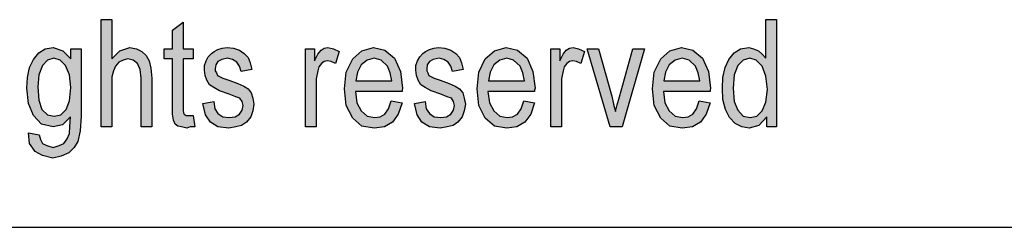
# Model space of a CAD drawing. Units: millimetres. Extents: x -1478 to -1181, y 2886 to 3096.
# Drawn here: x -1319 to -1290, y 3075 to 3081 of the extents above; entities that cross this region are included whole.
import ezdxf

# ---------------------------------------------------------------- set-up
doc = ezdxf.new("R2010")
doc.units = ezdxf.units.MM
doc.layers.add('1', color=7, linetype='Continuous')

# ---------------------------------------------------------------- blocks, each defined once
blk = doc.blocks.new('_formato_A4', base_point=(-1329.119, 2991.081))
at = {"layer": '1', "linetype": 'Continuous'}
for points in [[(-1316.495, 3078.081), (-1316.495, 3081.285), (-1316.175, 3081.285), (-1316.175, 3080.111), (-1315.935, 3080.35), (-1315.631, 3080.449), (-1315.439, 3080.409), (-1315.279, 3080.33), (-1315.151, 3080.21), (-1315.055, 3080.051), (-1315.007, 3079.832), (-1314.975, 3079.534), (-1314.975, 3078.081), (-1315.295, 3078.081), (-1315.295, 3079.534), (-1315.327, 3079.792), (-1315.407, 3079.972), (-1315.535, 3080.071), (-1315.695, 3080.111), (-1315.839, 3080.071), (-1315.967, 3080.011), (-1316.063, 3079.892), (-1316.127, 3079.753), (-1316.175, 3079.573), (-1316.175, 3079.335), (-1316.175, 3078.081)], [(-1313.743, 3078.419), (-1313.695, 3078.081), (-1313.839, 3078.081), (-1313.935, 3078.041), (-1314.095, 3078.081), (-1314.207, 3078.101), (-1314.287, 3078.161), (-1314.335, 3078.28), (-1314.367, 3078.459), (-1314.367, 3078.758), (-1314.367, 3080.111), (-1314.607, 3080.111), (-1314.607, 3080.409), (-1314.367, 3080.409), (-1314.367, 3080.967), (-1314.047, 3081.205), (-1314.047, 3080.409), (-1313.743, 3080.409), (-1313.743, 3080.111), (-1314.047, 3080.111), (-1314.047, 3078.738), (-1314.047, 3078.578), (-1314.031, 3078.499), (-1314.015, 3078.459), (-1313.983, 3078.439), (-1313.951, 3078.419), (-1313.887, 3078.419), (-1313.839, 3078.419)], [(-1313.455, 3078.777), (-1313.135, 3078.837), (-1313.103, 3078.618), (-1313.007, 3078.479), (-1312.863, 3078.379), (-1312.671, 3078.36), (-1312.495, 3078.379), (-1312.367, 3078.459), (-1312.287, 3078.578), (-1312.255, 3078.718), (-1312.287, 3078.837), (-1312.351, 3078.937), (-1312.479, 3078.976), (-1312.671, 3079.056), (-1312.959, 3079.156), (-1313.135, 3079.255), (-1313.263, 3079.335), (-1313.343, 3079.474), (-1313.391, 3079.613), (-1313.407, 3079.773), (-1313.407, 3079.912), (-1313.359, 3080.051), (-1313.295, 3080.171), (-1313.199, 3080.27), (-1313.119, 3080.33), (-1313.007, 3080.389), (-1312.879, 3080.429), (-1312.735, 3080.449), (-1312.543, 3080.429), (-1312.367, 3080.37), (-1312.223, 3080.27), (-1312.111, 3080.151), (-1312.047, 3079.991), (-1311.999, 3079.792), (-1312.319, 3079.733), (-1312.367, 3079.892), (-1312.447, 3080.011), (-1312.575, 3080.091), (-1312.719, 3080.131), (-1312.895, 3080.091), (-1313.007, 3080.031), (-1313.071, 3079.932), (-1313.087, 3079.812), (-1313.087, 3079.753), (-1313.055, 3079.693), (-1313.023, 3079.613), (-1312.943, 3079.573), (-1312.863, 3079.534), (-1312.687, 3079.474), (-1312.415, 3079.374), (-1312.239, 3079.295), (-1312.111, 3079.215), (-1312.015, 3079.096), (-1311.967, 3078.937), (-1311.935, 3078.758), (-1311.967, 3078.559), (-1312.031, 3078.379), (-1312.159, 3078.22), (-1312.303, 3078.121), (-1312.479, 3078.081), (-1312.687, 3078.041), (-1313.007, 3078.081), (-1313.231, 3078.22), (-1313.375, 3078.439)], [(-1310.399, 3078.081), (-1310.399, 3080.409), (-1310.127, 3080.409), (-1310.127, 3080.051), (-1310.031, 3080.25), (-1309.935, 3080.37), (-1309.839, 3080.429), (-1309.727, 3080.449), (-1309.567, 3080.409), (-1309.391, 3080.33), (-1309.503, 3079.972), (-1309.631, 3080.031), (-1309.743, 3080.051), (-1309.839, 3080.031), (-1309.919, 3079.972), (-1309.999, 3079.872), (-1310.031, 3079.753), (-1310.079, 3079.514), (-1310.079, 3079.295), (-1310.079, 3078.081)], [(-1307.151, 3078.777), (-1306.831, 3078.837), (-1306.799, 3078.618), (-1306.703, 3078.479), (-1306.559, 3078.379), (-1306.367, 3078.36), (-1306.191, 3078.379), (-1306.063, 3078.459), (-1305.983, 3078.578), (-1305.951, 3078.718), (-1305.983, 3078.837), (-1306.047, 3078.937), (-1306.175, 3078.976), (-1306.367, 3079.056), (-1306.655, 3079.156), (-1306.831, 3079.255), (-1306.959, 3079.335), (-1307.039, 3079.474), (-1307.087, 3079.613), (-1307.103, 3079.773), (-1307.103, 3079.912), (-1307.055, 3080.051), (-1306.991, 3080.171), (-1306.895, 3080.27), (-1306.815, 3080.33), (-1306.703, 3080.389), (-1306.575, 3080.429), (-1306.431, 3080.449), (-1306.239, 3080.429), (-1306.063, 3080.37), (-1305.919, 3080.27), (-1305.807, 3080.151), (-1305.743, 3079.991), (-1305.695, 3079.792), (-1306.015, 3079.733), (-1306.063, 3079.892), (-1306.143, 3080.011), (-1306.271, 3080.091), (-1306.415, 3080.131), (-1306.591, 3080.091), (-1306.703, 3080.031), (-1306.767, 3079.932), (-1306.783, 3079.812), (-1306.783, 3079.753), (-1306.751, 3079.693), (-1306.719, 3079.613), (-1306.639, 3079.573), (-1306.559, 3079.534), (-1306.383, 3079.474), (-1306.111, 3079.374), (-1305.935, 3079.295), (-1305.807, 3079.215), (-1305.711, 3079.096), (-1305.663, 3078.937), (-1305.631, 3078.758), (-1305.663, 3078.559), (-1305.727, 3078.379), (-1305.855, 3078.22), (-1305.999, 3078.121), (-1306.175, 3078.081), (-1306.383, 3078.041), (-1306.703, 3078.081), (-1306.927, 3078.22), (-1307.071, 3078.439)], [(-1303.087, 3078.081), (-1303.087, 3080.409), (-1302.815, 3080.409), (-1302.815, 3080.051), (-1302.719, 3080.25), (-1302.623, 3080.37), (-1302.527, 3080.429), (-1302.415, 3080.449), (-1302.255, 3080.409), (-1302.079, 3080.33), (-1302.191, 3079.972), (-1302.319, 3080.031), (-1302.431, 3080.051), (-1302.527, 3080.031), (-1302.607, 3079.972), (-1302.687, 3079.872), (-1302.719, 3079.753), (-1302.767, 3079.514), (-1302.767, 3079.295), (-1302.767, 3078.081)], [(-1301.311, 3078.081), (-1301.999, 3080.409), (-1301.663, 3080.409), (-1301.263, 3078.996), (-1301.215, 3078.758), (-1301.151, 3078.539), (-1301.103, 3078.738), (-1301.039, 3078.976), (-1300.639, 3080.409), (-1300.287, 3080.409), (-1300.959, 3078.081)]]:
    blk.add_hatch(color=7, dxfattribs=at).paths.add_polyline_path(points)
h = blk.add_hatch(color=7, dxfattribs=at)
h.paths.add_polyline_path([(-1296.639, 3078.081), (-1296.639, 3078.379), (-1296.879, 3078.121), (-1297.167, 3078.041), (-1297.391, 3078.081), (-1297.583, 3078.18), (-1297.759, 3078.36), (-1297.871, 3078.598), (-1297.951, 3078.897), (-1297.967, 3079.235), (-1297.951, 3079.554), (-1297.887, 3079.852), (-1297.775, 3080.091), (-1297.615, 3080.29), (-1297.423, 3080.409), (-1297.183, 3080.449), (-1297.039, 3080.409), (-1296.895, 3080.35), (-1296.783, 3080.25), (-1296.671, 3080.131), (-1296.671, 3081.285), (-1296.351, 3081.285), (-1296.351, 3078.081)])
h.paths.add_polyline_path([(-1297.647, 3079.235), (-1297.615, 3078.837), (-1297.503, 3078.578), (-1297.343, 3078.399), (-1297.135, 3078.36), (-1296.943, 3078.399), (-1296.783, 3078.559), (-1296.671, 3078.817), (-1296.623, 3079.195), (-1296.671, 3079.593), (-1296.783, 3079.892), (-1296.959, 3080.071), (-1297.151, 3080.131), (-1297.343, 3080.071), (-1297.503, 3079.912), (-1297.615, 3079.633)], flags=16)
h = blk.add_hatch(color=7, dxfattribs=at)
h.paths.add_polyline_path([(-1318.655, 3077.902), (-1318.335, 3077.842), (-1318.303, 3077.703), (-1318.239, 3077.583), (-1318.111, 3077.524), (-1317.919, 3077.464), (-1317.743, 3077.524), (-1317.599, 3077.583), (-1317.503, 3077.723), (-1317.439, 3077.882), (-1317.423, 3078.081), (-1317.407, 3078.379), (-1317.647, 3078.141), (-1317.919, 3078.081), (-1318.271, 3078.161), (-1318.511, 3078.419), (-1318.655, 3078.777), (-1318.703, 3079.235), (-1318.687, 3079.554), (-1318.623, 3079.852), (-1318.511, 3080.091), (-1318.351, 3080.29), (-1318.159, 3080.409), (-1317.919, 3080.449), (-1317.631, 3080.35), (-1317.391, 3080.111), (-1317.391, 3080.409), (-1317.087, 3080.409), (-1317.087, 3078.399), (-1317.119, 3077.962), (-1317.183, 3077.643), (-1317.295, 3077.464), (-1317.455, 3077.305), (-1317.679, 3077.205), (-1317.935, 3077.146), (-1318.239, 3077.225), (-1318.463, 3077.345), (-1318.623, 3077.583)])
h.paths.add_polyline_path([(-1318.383, 3079.275), (-1318.351, 3078.877), (-1318.255, 3078.598), (-1318.095, 3078.439), (-1317.887, 3078.399), (-1317.695, 3078.439), (-1317.535, 3078.598), (-1317.439, 3078.857), (-1317.391, 3079.255), (-1317.439, 3079.633), (-1317.551, 3079.912), (-1317.711, 3080.071), (-1317.903, 3080.131), (-1318.095, 3080.071), (-1318.239, 3079.912), (-1318.351, 3079.633)], flags=16)
h = blk.add_hatch(color=7, dxfattribs=at)
h.paths.add_polyline_path([(-1307.839, 3078.857), (-1307.519, 3078.797), (-1307.631, 3078.459), (-1307.807, 3078.22), (-1308.047, 3078.081), (-1308.351, 3078.041), (-1308.719, 3078.101), (-1308.991, 3078.34), (-1309.183, 3078.718), (-1309.231, 3079.215), (-1309.183, 3079.713), (-1308.991, 3080.111), (-1308.719, 3080.35), (-1308.367, 3080.449), (-1308.031, 3080.37), (-1307.743, 3080.131), (-1307.567, 3079.733), (-1307.503, 3079.235), (-1307.519, 3079.175), (-1307.519, 3079.136), (-1308.911, 3079.136), (-1308.863, 3078.797), (-1308.735, 3078.559), (-1308.559, 3078.399), (-1308.335, 3078.36), (-1308.175, 3078.379), (-1308.031, 3078.459), (-1307.919, 3078.618)])
h.paths.add_polyline_path([(-1308.895, 3079.454), (-1307.823, 3079.454), (-1307.871, 3079.693), (-1307.951, 3079.892), (-1308.143, 3080.071), (-1308.351, 3080.131), (-1308.559, 3080.071), (-1308.735, 3079.932), (-1308.847, 3079.713)], flags=16)
h = blk.add_hatch(color=7, dxfattribs=at)
h.paths.add_polyline_path([(-1303.887, 3078.857), (-1303.567, 3078.797), (-1303.679, 3078.459), (-1303.855, 3078.22), (-1304.095, 3078.081), (-1304.399, 3078.041), (-1304.767, 3078.101), (-1305.039, 3078.34), (-1305.231, 3078.718), (-1305.279, 3079.215), (-1305.231, 3079.713), (-1305.039, 3080.111), (-1304.767, 3080.35), (-1304.415, 3080.449), (-1304.079, 3080.37), (-1303.791, 3080.131), (-1303.615, 3079.733), (-1303.551, 3079.235), (-1303.567, 3079.175), (-1303.567, 3079.136), (-1304.959, 3079.136), (-1304.911, 3078.797), (-1304.783, 3078.559), (-1304.607, 3078.399), (-1304.383, 3078.36), (-1304.223, 3078.379), (-1304.079, 3078.459), (-1303.967, 3078.618)])
h.paths.add_polyline_path([(-1304.943, 3079.454), (-1303.871, 3079.454), (-1303.919, 3079.693), (-1303.999, 3079.892), (-1304.191, 3080.071), (-1304.399, 3080.131), (-1304.607, 3080.071), (-1304.783, 3079.932), (-1304.895, 3079.713)], flags=16)
h = blk.add_hatch(color=7, dxfattribs=at)
h.paths.add_polyline_path([(-1298.655, 3078.857), (-1298.335, 3078.797), (-1298.447, 3078.459), (-1298.623, 3078.22), (-1298.863, 3078.081), (-1299.167, 3078.041), (-1299.535, 3078.101), (-1299.807, 3078.34), (-1299.999, 3078.718), (-1300.047, 3079.215), (-1299.999, 3079.713), (-1299.807, 3080.111), (-1299.535, 3080.35), (-1299.183, 3080.449), (-1298.847, 3080.37), (-1298.559, 3080.131), (-1298.383, 3079.733), (-1298.319, 3079.235), (-1298.335, 3079.175), (-1298.335, 3079.136), (-1299.727, 3079.136), (-1299.679, 3078.797), (-1299.551, 3078.559), (-1299.375, 3078.399), (-1299.151, 3078.36), (-1298.991, 3078.379), (-1298.847, 3078.459), (-1298.735, 3078.618)])
h.paths.add_polyline_path([(-1299.711, 3079.454), (-1298.639, 3079.454), (-1298.687, 3079.693), (-1298.767, 3079.892), (-1298.959, 3080.071), (-1299.167, 3080.131), (-1299.375, 3080.071), (-1299.551, 3079.932), (-1299.663, 3079.713)], flags=16)
at = {"layer": '1', "color": 7, "linetype": 'Continuous'}
for p, q in [((-1316.495, 3081.285), (-1316.175, 3081.285)), ((-1316.495, 3078.081), (-1316.495, 3081.285)), ((-1316.175, 3081.285), (-1316.175, 3080.111)), ((-1314.367, 3080.967), (-1314.047, 3081.205)), ((-1314.047, 3081.205), (-1314.047, 3080.409)), ((-1296.671, 3081.285), (-1296.351, 3081.285)), ((-1296.671, 3080.131), (-1296.671, 3081.285)), ((-1296.351, 3081.285), (-1296.351, 3078.081)), ((-1314.367, 3080.409), (-1314.367, 3080.967)), ((-1318.511, 3080.091), (-1318.351, 3080.29)), ((-1318.351, 3080.29), (-1318.159, 3080.409)), ((-1318.159, 3080.409), (-1317.919, 3080.449)), ((-1317.919, 3080.449), (-1317.631, 3080.35)), ((-1317.631, 3080.35), (-1317.391, 3080.111)), ((-1317.391, 3080.409), (-1317.087, 3080.409)), ((-1317.391, 3080.111), (-1317.391, 3080.409)), ((-1317.087, 3080.409), (-1317.087, 3078.399)), ((-1316.175, 3080.111), (-1315.935, 3080.35)), ((-1315.935, 3080.35), (-1315.631, 3080.449)), ((-1315.631, 3080.449), (-1315.439, 3080.409)), ((-1315.439, 3080.409), (-1315.279, 3080.33)), ((-1315.279, 3080.33), (-1315.151, 3080.21)), ((-1314.607, 3080.409), (-1314.367, 3080.409)), ((-1314.607, 3080.111), (-1314.607, 3080.409)), ((-1314.047, 3080.409), (-1313.743, 3080.409)), ((-1313.743, 3080.409), (-1313.743, 3080.111)), ((-1313.295, 3080.171), (-1313.199, 3080.27)), ((-1313.199, 3080.27), (-1313.119, 3080.33)), ((-1313.119, 3080.33), (-1313.007, 3080.389)), ((-1313.007, 3080.389), (-1312.879, 3080.429)), ((-1312.879, 3080.429), (-1312.735, 3080.449)), ((-1312.735, 3080.449), (-1312.543, 3080.429)), ((-1312.543, 3080.429), (-1312.367, 3080.37)), ((-1312.367, 3080.37), (-1312.223, 3080.27)), ((-1312.223, 3080.27), (-1312.111, 3080.151)), ((-1310.399, 3080.409), (-1310.127, 3080.409)), ((-1310.399, 3078.081), (-1310.399, 3080.409)), ((-1310.127, 3080.409), (-1310.127, 3080.051)), ((-1310.127, 3080.051), (-1310.031, 3080.25)), ((-1310.031, 3080.25), (-1309.935, 3080.37)), ((-1309.935, 3080.37), (-1309.839, 3080.429)), ((-1309.839, 3080.429), (-1309.727, 3080.449)), ((-1309.727, 3080.449), (-1309.567, 3080.409)), ((-1309.567, 3080.409), (-1309.391, 3080.33)), ((-1309.391, 3080.33), (-1309.503, 3079.972)), ((-1308.991, 3080.111), (-1308.719, 3080.35)), ((-1308.719, 3080.35), (-1308.367, 3080.449)), ((-1308.367, 3080.449), (-1308.031, 3080.37)), ((-1308.031, 3080.37), (-1307.743, 3080.131)), ((-1306.991, 3080.171), (-1306.895, 3080.27)), ((-1306.895, 3080.27), (-1306.815, 3080.33)), ((-1306.815, 3080.33), (-1306.703, 3080.389)), ((-1306.703, 3080.389), (-1306.575, 3080.429)), ((-1306.575, 3080.429), (-1306.431, 3080.449)), ((-1306.431, 3080.449), (-1306.239, 3080.429)), ((-1306.239, 3080.429), (-1306.063, 3080.37)), ((-1306.063, 3080.37), (-1305.919, 3080.27)), ((-1305.919, 3080.27), (-1305.807, 3080.151)), ((-1305.039, 3080.111), (-1304.767, 3080.35)), ((-1304.767, 3080.35), (-1304.415, 3080.449)), ((-1304.415, 3080.449), (-1304.079, 3080.37)), ((-1304.079, 3080.37), (-1303.791, 3080.131)), ((-1303.087, 3080.409), (-1302.815, 3080.409)), ((-1303.087, 3078.081), (-1303.087, 3080.409)), ((-1302.815, 3080.409), (-1302.815, 3080.051)), ((-1302.815, 3080.051), (-1302.719, 3080.25)), ((-1302.719, 3080.25), (-1302.623, 3080.37)), ((-1302.623, 3080.37), (-1302.527, 3080.429)), ((-1302.527, 3080.429), (-1302.415, 3080.449)), ((-1302.415, 3080.449), (-1302.255, 3080.409)), ((-1302.255, 3080.409), (-1302.079, 3080.33)), ((-1302.079, 3080.33), (-1302.191, 3079.972)), ((-1301.999, 3080.409), (-1301.663, 3080.409)), ((-1301.311, 3078.081), (-1301.999, 3080.409)), ((-1301.663, 3080.409), (-1301.263, 3078.996)), ((-1301.039, 3078.976), (-1300.639, 3080.409)), ((-1300.287, 3080.409), (-1300.959, 3078.081)), ((-1300.639, 3080.409), (-1300.287, 3080.409)), ((-1299.807, 3080.111), (-1299.535, 3080.35)), ((-1299.535, 3080.35), (-1299.183, 3080.449)), ((-1299.183, 3080.449), (-1298.847, 3080.37)), ((-1298.847, 3080.37), (-1298.559, 3080.131)), ((-1297.775, 3080.091), (-1297.615, 3080.29)), ((-1297.615, 3080.29), (-1297.423, 3080.409)), ((-1297.423, 3080.409), (-1297.183, 3080.449)), ((-1297.183, 3080.449), (-1297.039, 3080.409)), ((-1297.039, 3080.409), (-1296.895, 3080.35)), ((-1296.895, 3080.35), (-1296.783, 3080.25)), ((-1296.783, 3080.25), (-1296.671, 3080.131)), ((-1318.623, 3079.852), (-1318.511, 3080.091)), ((-1318.095, 3080.071), (-1318.239, 3079.912)), ((-1317.903, 3080.131), (-1318.095, 3080.071)), ((-1317.711, 3080.071), (-1317.903, 3080.131)), ((-1317.551, 3079.912), (-1317.711, 3080.071)), ((-1315.967, 3080.011), (-1316.063, 3079.892)), ((-1315.839, 3080.071), (-1315.967, 3080.011)), ((-1315.695, 3080.111), (-1315.839, 3080.071)), ((-1315.535, 3080.071), (-1315.695, 3080.111)), ((-1315.407, 3079.972), (-1315.535, 3080.071)), ((-1315.327, 3079.792), (-1315.407, 3079.972)), ((-1315.151, 3080.21), (-1315.055, 3080.051)), ((-1315.055, 3080.051), (-1315.007, 3079.832)), ((-1314.367, 3080.111), (-1314.607, 3080.111)), ((-1314.367, 3078.758), (-1314.367, 3080.111)), ((-1314.047, 3080.111), (-1314.047, 3078.738)), ((-1313.743, 3080.111), (-1314.047, 3080.111)), ((-1313.407, 3079.912), (-1313.359, 3080.051)), ((-1313.359, 3080.051), (-1313.295, 3080.171)), ((-1313.071, 3079.932), (-1313.087, 3079.812)), ((-1313.007, 3080.031), (-1313.071, 3079.932)), ((-1312.895, 3080.091), (-1313.007, 3080.031)), ((-1312.719, 3080.131), (-1312.895, 3080.091)), ((-1312.575, 3080.091), (-1312.719, 3080.131)), ((-1312.447, 3080.011), (-1312.575, 3080.091)), ((-1312.367, 3079.892), (-1312.447, 3080.011)), ((-1312.111, 3080.151), (-1312.047, 3079.991)), ((-1312.047, 3079.991), (-1311.999, 3079.792)), ((-1309.919, 3079.972), (-1309.999, 3079.872)), ((-1309.839, 3080.031), (-1309.919, 3079.972)), ((-1309.743, 3080.051), (-1309.839, 3080.031)), ((-1309.631, 3080.031), (-1309.743, 3080.051)), ((-1309.503, 3079.972), (-1309.631, 3080.031)), ((-1309.183, 3079.713), (-1308.991, 3080.111)), ((-1308.735, 3079.932), (-1308.847, 3079.713)), ((-1308.559, 3080.071), (-1308.735, 3079.932)), ((-1308.351, 3080.131), (-1308.559, 3080.071)), ((-1308.143, 3080.071), (-1308.351, 3080.131)), ((-1307.951, 3079.892), (-1308.143, 3080.071)), ((-1307.743, 3080.131), (-1307.567, 3079.733)), ((-1307.103, 3079.912), (-1307.055, 3080.051)), ((-1307.055, 3080.051), (-1306.991, 3080.171)), ((-1306.767, 3079.932), (-1306.783, 3079.812)), ((-1306.703, 3080.031), (-1306.767, 3079.932)), ((-1306.591, 3080.091), (-1306.703, 3080.031)), ((-1306.415, 3080.131), (-1306.591, 3080.091)), ((-1306.271, 3080.091), (-1306.415, 3080.131)), ((-1306.143, 3080.011), (-1306.271, 3080.091)), ((-1306.063, 3079.892), (-1306.143, 3080.011)), ((-1305.807, 3080.151), (-1305.743, 3079.991)), ((-1305.743, 3079.991), (-1305.695, 3079.792)), ((-1305.231, 3079.713), (-1305.039, 3080.111)), ((-1304.783, 3079.932), (-1304.895, 3079.713)), ((-1304.607, 3080.071), (-1304.783, 3079.932)), ((-1304.399, 3080.131), (-1304.607, 3080.071)), ((-1304.191, 3080.071), (-1304.399, 3080.131)), ((-1303.999, 3079.892), (-1304.191, 3080.071)), ((-1303.791, 3080.131), (-1303.615, 3079.733)), ((-1302.607, 3079.972), (-1302.687, 3079.872)), ((-1302.527, 3080.031), (-1302.607, 3079.972)), ((-1302.431, 3080.051), (-1302.527, 3080.031)), ((-1302.319, 3080.031), (-1302.431, 3080.051)), ((-1302.191, 3079.972), (-1302.319, 3080.031)), ((-1299.999, 3079.713), (-1299.807, 3080.111)), ((-1299.551, 3079.932), (-1299.663, 3079.713)), ((-1299.375, 3080.071), (-1299.551, 3079.932)), ((-1299.167, 3080.131), (-1299.375, 3080.071)), ((-1298.959, 3080.071), (-1299.167, 3080.131)), ((-1298.767, 3079.892), (-1298.959, 3080.071)), ((-1298.559, 3080.131), (-1298.383, 3079.733)), ((-1297.887, 3079.852), (-1297.775, 3080.091)), ((-1297.343, 3080.071), (-1297.503, 3079.912)), ((-1297.151, 3080.131), (-1297.343, 3080.071)), ((-1296.959, 3080.071), (-1297.151, 3080.131)), ((-1296.783, 3079.892), (-1296.959, 3080.071)), ((-1318.687, 3079.554), (-1318.623, 3079.852)), ((-1318.239, 3079.912), (-1318.351, 3079.633)), ((-1317.439, 3079.633), (-1317.551, 3079.912)), ((-1316.127, 3079.753), (-1316.175, 3079.573)), ((-1316.063, 3079.892), (-1316.127, 3079.753)), ((-1315.295, 3079.534), (-1315.327, 3079.792)), ((-1315.007, 3079.832), (-1314.975, 3079.534)), ((-1313.407, 3079.773), (-1313.407, 3079.912)), ((-1313.391, 3079.613), (-1313.407, 3079.773)), ((-1313.087, 3079.812), (-1313.087, 3079.753)), ((-1313.087, 3079.753), (-1313.055, 3079.693)), ((-1313.055, 3079.693), (-1313.023, 3079.613)), ((-1312.319, 3079.733), (-1312.367, 3079.892)), ((-1311.999, 3079.792), (-1312.319, 3079.733)), ((-1310.031, 3079.753), (-1310.079, 3079.514)), ((-1309.999, 3079.872), (-1310.031, 3079.753)), ((-1309.231, 3079.215), (-1309.183, 3079.713)), ((-1308.847, 3079.713), (-1308.895, 3079.454)), ((-1307.871, 3079.693), (-1307.951, 3079.892)), ((-1307.823, 3079.454), (-1307.871, 3079.693)), ((-1307.567, 3079.733), (-1307.503, 3079.235)), ((-1307.103, 3079.773), (-1307.103, 3079.912)), ((-1307.087, 3079.613), (-1307.103, 3079.773)), ((-1306.783, 3079.812), (-1306.783, 3079.753)), ((-1306.783, 3079.753), (-1306.751, 3079.693)), ((-1306.751, 3079.693), (-1306.719, 3079.613)), ((-1306.015, 3079.733), (-1306.063, 3079.892)), ((-1305.695, 3079.792), (-1306.015, 3079.733)), ((-1305.279, 3079.215), (-1305.231, 3079.713)), ((-1304.895, 3079.713), (-1304.943, 3079.454)), ((-1303.919, 3079.693), (-1303.999, 3079.892)), ((-1303.871, 3079.454), (-1303.919, 3079.693)), ((-1303.615, 3079.733), (-1303.551, 3079.235)), ((-1302.719, 3079.753), (-1302.767, 3079.514)), ((-1302.687, 3079.872), (-1302.719, 3079.753)), ((-1300.047, 3079.215), (-1299.999, 3079.713)), ((-1299.663, 3079.713), (-1299.711, 3079.454)), ((-1298.687, 3079.693), (-1298.767, 3079.892)), ((-1298.639, 3079.454), (-1298.687, 3079.693)), ((-1298.383, 3079.733), (-1298.319, 3079.235)), ((-1297.951, 3079.554), (-1297.887, 3079.852)), ((-1297.503, 3079.912), (-1297.615, 3079.633)), ((-1296.671, 3079.593), (-1296.783, 3079.892)), ((-1318.703, 3079.235), (-1318.687, 3079.554)), ((-1318.351, 3079.633), (-1318.383, 3079.275)), ((-1317.391, 3079.255), (-1317.439, 3079.633)), ((-1316.175, 3079.573), (-1316.175, 3079.335)), ((-1315.295, 3078.081), (-1315.295, 3079.534)), ((-1314.975, 3079.534), (-1314.975, 3078.081)), ((-1313.343, 3079.474), (-1313.391, 3079.613)), ((-1313.263, 3079.335), (-1313.343, 3079.474)), ((-1313.023, 3079.613), (-1312.943, 3079.573)), ((-1312.943, 3079.573), (-1312.863, 3079.534)), ((-1312.863, 3079.534), (-1312.687, 3079.474)), ((-1312.687, 3079.474), (-1312.415, 3079.374)), ((-1312.415, 3079.374), (-1312.239, 3079.295)), ((-1310.079, 3079.514), (-1310.079, 3079.295)), ((-1308.895, 3079.454), (-1307.823, 3079.454)), ((-1307.039, 3079.474), (-1307.087, 3079.613)), ((-1306.959, 3079.335), (-1307.039, 3079.474)), ((-1306.719, 3079.613), (-1306.639, 3079.573)), ((-1306.639, 3079.573), (-1306.559, 3079.534)), ((-1306.559, 3079.534), (-1306.383, 3079.474)), ((-1306.383, 3079.474), (-1306.111, 3079.374)), ((-1306.111, 3079.374), (-1305.935, 3079.295)), ((-1304.943, 3079.454), (-1303.871, 3079.454)), ((-1302.767, 3079.514), (-1302.767, 3079.295)), ((-1299.711, 3079.454), (-1298.639, 3079.454)), ((-1297.967, 3079.235), (-1297.951, 3079.554)), ((-1297.615, 3079.633), (-1297.647, 3079.235)), ((-1296.623, 3079.195), (-1296.671, 3079.593)), ((-1318.655, 3078.777), (-1318.703, 3079.235)), ((-1318.383, 3079.275), (-1318.351, 3078.877)), ((-1317.439, 3078.857), (-1317.391, 3079.255)), ((-1316.175, 3079.335), (-1316.175, 3078.081)), ((-1313.135, 3079.255), (-1313.263, 3079.335)), ((-1312.959, 3079.156), (-1313.135, 3079.255)), ((-1312.671, 3079.056), (-1312.959, 3079.156)), ((-1312.479, 3078.976), (-1312.671, 3079.056)), ((-1312.239, 3079.295), (-1312.111, 3079.215)), ((-1312.111, 3079.215), (-1312.015, 3079.096)), ((-1312.015, 3079.096), (-1311.967, 3078.937)), ((-1310.079, 3079.295), (-1310.079, 3078.081)), ((-1309.183, 3078.718), (-1309.231, 3079.215)), ((-1308.911, 3079.136), (-1308.863, 3078.797)), ((-1307.519, 3079.136), (-1308.911, 3079.136)), ((-1307.503, 3079.235), (-1307.519, 3079.175)), ((-1307.519, 3079.175), (-1307.519, 3079.136)), ((-1306.831, 3079.255), (-1306.959, 3079.335)), ((-1306.655, 3079.156), (-1306.831, 3079.255)), ((-1306.367, 3079.056), (-1306.655, 3079.156)), ((-1306.175, 3078.976), (-1306.367, 3079.056)), ((-1305.935, 3079.295), (-1305.807, 3079.215)), ((-1305.807, 3079.215), (-1305.711, 3079.096)), ((-1305.711, 3079.096), (-1305.663, 3078.937)), ((-1305.231, 3078.718), (-1305.279, 3079.215)), ((-1304.959, 3079.136), (-1304.911, 3078.797)), ((-1303.567, 3079.136), (-1304.959, 3079.136)), ((-1303.551, 3079.235), (-1303.567, 3079.175)), ((-1303.567, 3079.175), (-1303.567, 3079.136)), ((-1302.767, 3079.295), (-1302.767, 3078.081)), ((-1299.999, 3078.718), (-1300.047, 3079.215)), ((-1299.727, 3079.136), (-1299.679, 3078.797)), ((-1298.335, 3079.136), (-1299.727, 3079.136)), ((-1298.319, 3079.235), (-1298.335, 3079.175)), ((-1298.335, 3079.175), (-1298.335, 3079.136)), ((-1297.951, 3078.897), (-1297.967, 3079.235)), ((-1297.647, 3079.235), (-1297.615, 3078.837)), ((-1296.671, 3078.817), (-1296.623, 3079.195)), ((-1318.511, 3078.419), (-1318.655, 3078.777)), ((-1318.351, 3078.877), (-1318.255, 3078.598)), ((-1317.535, 3078.598), (-1317.439, 3078.857)), ((-1314.367, 3078.459), (-1314.367, 3078.758)), ((-1313.455, 3078.777), (-1313.135, 3078.837)), ((-1313.375, 3078.439), (-1313.455, 3078.777)), ((-1313.135, 3078.837), (-1313.103, 3078.618)), ((-1312.351, 3078.937), (-1312.479, 3078.976)), ((-1312.287, 3078.837), (-1312.351, 3078.937)), ((-1312.255, 3078.718), (-1312.287, 3078.837)), ((-1311.967, 3078.937), (-1311.935, 3078.758)), ((-1311.935, 3078.758), (-1311.967, 3078.559)), ((-1308.863, 3078.797), (-1308.735, 3078.559)), ((-1307.919, 3078.618), (-1307.839, 3078.857)), ((-1307.839, 3078.857), (-1307.519, 3078.797)), ((-1307.519, 3078.797), (-1307.631, 3078.459)), ((-1307.151, 3078.777), (-1306.831, 3078.837)), ((-1307.071, 3078.439), (-1307.151, 3078.777)), ((-1306.831, 3078.837), (-1306.799, 3078.618)), ((-1306.047, 3078.937), (-1306.175, 3078.976)), ((-1305.983, 3078.837), (-1306.047, 3078.937)), ((-1305.951, 3078.718), (-1305.983, 3078.837)), ((-1305.663, 3078.937), (-1305.631, 3078.758)), ((-1305.631, 3078.758), (-1305.663, 3078.559)), ((-1304.911, 3078.797), (-1304.783, 3078.559)), ((-1303.967, 3078.618), (-1303.887, 3078.857)), ((-1303.887, 3078.857), (-1303.567, 3078.797)), ((-1303.567, 3078.797), (-1303.679, 3078.459)), ((-1301.263, 3078.996), (-1301.215, 3078.758)), ((-1301.215, 3078.758), (-1301.151, 3078.539)), ((-1301.103, 3078.738), (-1301.039, 3078.976)), ((-1299.679, 3078.797), (-1299.551, 3078.559)), ((-1298.735, 3078.618), (-1298.655, 3078.857)), ((-1298.655, 3078.857), (-1298.335, 3078.797)), ((-1298.335, 3078.797), (-1298.447, 3078.459)), ((-1297.871, 3078.598), (-1297.951, 3078.897)), ((-1297.615, 3078.837), (-1297.503, 3078.578)), ((-1296.783, 3078.559), (-1296.671, 3078.817)), ((-1318.255, 3078.598), (-1318.095, 3078.439)), ((-1317.695, 3078.439), (-1317.535, 3078.598)), ((-1314.047, 3078.738), (-1314.047, 3078.578)), ((-1314.047, 3078.578), (-1314.031, 3078.499)), ((-1314.031, 3078.499), (-1314.015, 3078.459)), ((-1313.103, 3078.618), (-1313.007, 3078.479)), ((-1313.007, 3078.479), (-1312.863, 3078.379)), ((-1312.367, 3078.459), (-1312.287, 3078.578)), ((-1312.287, 3078.578), (-1312.255, 3078.718)), ((-1311.967, 3078.559), (-1312.031, 3078.379)), ((-1308.991, 3078.34), (-1309.183, 3078.718)), ((-1308.735, 3078.559), (-1308.559, 3078.399)), ((-1308.031, 3078.459), (-1307.919, 3078.618)), ((-1306.799, 3078.618), (-1306.703, 3078.479)), ((-1306.703, 3078.479), (-1306.559, 3078.379)), ((-1306.063, 3078.459), (-1305.983, 3078.578)), ((-1305.983, 3078.578), (-1305.951, 3078.718)), ((-1305.663, 3078.559), (-1305.727, 3078.379)), ((-1305.039, 3078.34), (-1305.231, 3078.718)), ((-1304.783, 3078.559), (-1304.607, 3078.399)), ((-1304.079, 3078.459), (-1303.967, 3078.618)), ((-1301.151, 3078.539), (-1301.103, 3078.738)), ((-1299.807, 3078.34), (-1299.999, 3078.718)), ((-1299.551, 3078.559), (-1299.375, 3078.399)), ((-1298.847, 3078.459), (-1298.735, 3078.618)), ((-1297.759, 3078.36), (-1297.871, 3078.598)), ((-1297.503, 3078.578), (-1297.343, 3078.399)), ((-1296.943, 3078.399), (-1296.783, 3078.559)), ((-1318.271, 3078.161), (-1318.511, 3078.419)), ((-1318.095, 3078.439), (-1317.887, 3078.399)), ((-1317.887, 3078.399), (-1317.695, 3078.439)), ((-1317.407, 3078.379), (-1317.647, 3078.141)), ((-1317.423, 3078.081), (-1317.407, 3078.379)), ((-1317.087, 3078.399), (-1317.119, 3077.962)), ((-1314.335, 3078.28), (-1314.367, 3078.459)), ((-1314.287, 3078.161), (-1314.335, 3078.28)), ((-1314.015, 3078.459), (-1313.983, 3078.439)), ((-1313.983, 3078.439), (-1313.951, 3078.419)), ((-1313.951, 3078.419), (-1313.887, 3078.419)), ((-1313.887, 3078.419), (-1313.839, 3078.419)), ((-1313.839, 3078.419), (-1313.743, 3078.419)), ((-1313.743, 3078.419), (-1313.695, 3078.081)), ((-1313.231, 3078.22), (-1313.375, 3078.439)), ((-1313.007, 3078.081), (-1313.231, 3078.22)), ((-1312.863, 3078.379), (-1312.671, 3078.36)), ((-1312.671, 3078.36), (-1312.495, 3078.379)), ((-1312.495, 3078.379), (-1312.367, 3078.459)), ((-1312.159, 3078.22), (-1312.303, 3078.121)), ((-1312.031, 3078.379), (-1312.159, 3078.22)), ((-1308.719, 3078.101), (-1308.991, 3078.34)), ((-1308.559, 3078.399), (-1308.335, 3078.36)), ((-1308.335, 3078.36), (-1308.175, 3078.379)), ((-1308.175, 3078.379), (-1308.031, 3078.459)), ((-1307.807, 3078.22), (-1308.047, 3078.081)), ((-1307.631, 3078.459), (-1307.807, 3078.22)), ((-1306.927, 3078.22), (-1307.071, 3078.439)), ((-1306.703, 3078.081), (-1306.927, 3078.22)), ((-1306.559, 3078.379), (-1306.367, 3078.36)), ((-1306.367, 3078.36), (-1306.191, 3078.379)), ((-1306.191, 3078.379), (-1306.063, 3078.459)), ((-1305.855, 3078.22), (-1305.999, 3078.121)), ((-1305.727, 3078.379), (-1305.855, 3078.22)), ((-1304.767, 3078.101), (-1305.039, 3078.34)), ((-1304.607, 3078.399), (-1304.383, 3078.36)), ((-1304.383, 3078.36), (-1304.223, 3078.379)), ((-1304.223, 3078.379), (-1304.079, 3078.459)), ((-1303.855, 3078.22), (-1304.095, 3078.081)), ((-1303.679, 3078.459), (-1303.855, 3078.22)), ((-1299.535, 3078.101), (-1299.807, 3078.34)), ((-1299.375, 3078.399), (-1299.151, 3078.36)), ((-1299.151, 3078.36), (-1298.991, 3078.379)), ((-1298.991, 3078.379), (-1298.847, 3078.459)), ((-1298.623, 3078.22), (-1298.863, 3078.081)), ((-1298.447, 3078.459), (-1298.623, 3078.22)), ((-1297.583, 3078.18), (-1297.759, 3078.36)), ((-1297.391, 3078.081), (-1297.583, 3078.18)), ((-1297.343, 3078.399), (-1297.135, 3078.36)), ((-1297.135, 3078.36), (-1296.943, 3078.399)), ((-1296.639, 3078.379), (-1296.879, 3078.121)), ((-1296.639, 3078.081), (-1296.639, 3078.379)), ((-1318.623, 3077.583), (-1318.655, 3077.902)), ((-1318.655, 3077.902), (-1318.335, 3077.842)), ((-1317.919, 3078.081), (-1318.271, 3078.161)), ((-1317.647, 3078.141), (-1317.919, 3078.081)), ((-1317.503, 3077.723), (-1317.439, 3077.882)), ((-1317.439, 3077.882), (-1317.423, 3078.081)), ((-1317.119, 3077.962), (-1317.183, 3077.643)), ((-1316.175, 3078.081), (-1316.495, 3078.081)), ((-1314.975, 3078.081), (-1315.295, 3078.081)), ((-1314.207, 3078.101), (-1314.287, 3078.161)), ((-1314.095, 3078.081), (-1314.207, 3078.101)), ((-1313.935, 3078.041), (-1314.095, 3078.081)), ((-1313.839, 3078.081), (-1313.935, 3078.041)), ((-1313.695, 3078.081), (-1313.839, 3078.081)), ((-1312.687, 3078.041), (-1313.007, 3078.081)), ((-1312.479, 3078.081), (-1312.687, 3078.041)), ((-1312.303, 3078.121), (-1312.479, 3078.081)), ((-1310.079, 3078.081), (-1310.399, 3078.081)), ((-1308.351, 3078.041), (-1308.719, 3078.101)), ((-1308.047, 3078.081), (-1308.351, 3078.041)), ((-1306.383, 3078.041), (-1306.703, 3078.081)), ((-1306.175, 3078.081), (-1306.383, 3078.041)), ((-1305.999, 3078.121), (-1306.175, 3078.081)), ((-1304.399, 3078.041), (-1304.767, 3078.101)), ((-1304.095, 3078.081), (-1304.399, 3078.041)), ((-1302.767, 3078.081), (-1303.087, 3078.081)), ((-1300.959, 3078.081), (-1301.311, 3078.081)), ((-1299.167, 3078.041), (-1299.535, 3078.101)), ((-1298.863, 3078.081), (-1299.167, 3078.041)), ((-1297.167, 3078.041), (-1297.391, 3078.081)), ((-1296.879, 3078.121), (-1297.167, 3078.041)), ((-1296.351, 3078.081), (-1296.639, 3078.081)), ((-1318.463, 3077.345), (-1318.623, 3077.583)), ((-1318.335, 3077.842), (-1318.303, 3077.703)), ((-1318.303, 3077.703), (-1318.239, 3077.583)), ((-1318.239, 3077.583), (-1318.111, 3077.524)), ((-1317.743, 3077.524), (-1317.599, 3077.583)), ((-1317.599, 3077.583), (-1317.503, 3077.723)), ((-1317.183, 3077.643), (-1317.295, 3077.464)), ((-1318.239, 3077.225), (-1318.463, 3077.345)), ((-1318.111, 3077.524), (-1317.919, 3077.464)), ((-1317.919, 3077.464), (-1317.743, 3077.524)), ((-1317.455, 3077.305), (-1317.679, 3077.205)), ((-1317.295, 3077.464), (-1317.455, 3077.305)), ((-1317.935, 3077.146), (-1318.239, 3077.225)), ((-1317.679, 3077.205), (-1317.935, 3077.146)), ((-1185.619, 3075.081), (-1472.619, 3075.081))]:
    blk.add_line(p, q, dxfattribs=at)
blk = doc.blocks.new('A4_oriz', base_point=(-80.5, 47))
at = {"layer": '1'}
blk.add_blockref('_formato_A4', (-1329.119, 2991.081), dxfattribs=at)
blk = doc.blocks.new('TOP__2', base_point=(-80.5, 47))
blk.add_blockref('A4_oriz', (-80.5, 47))

msp = doc.modelspace()

# ---------------------------------------------------------------- block references
msp.add_blockref('TOP__2', (-80.5, 47))

doc.saveas('drawing.dxf')
